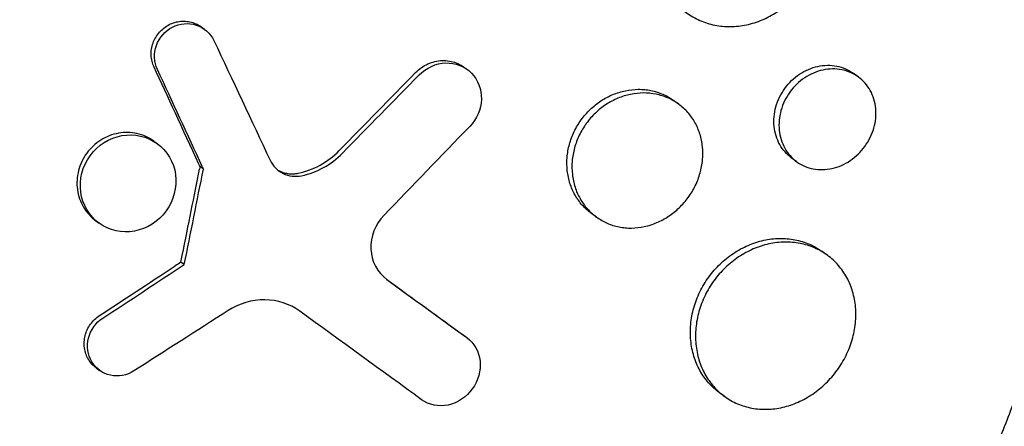
# Model space of a CAD drawing. Units: millimetres. Extents: x -9677 to 9198, y -7721 to 10867.
# Drawn here: x -2571 to -2486, y 5149 to 5184 of the extents above; entities that cross this region are included whole.
import ezdxf

# ---------------------------------------------------------------- set-up
doc = ezdxf.new("R2010")
doc.units = ezdxf.units.MM
doc.header["$LTSCALE"] = 20
doc.linetypes.add('HIDDEN', pattern=[9.525, 6.35, -3.175])
doc.layers.add('2d', color=230, linetype='Continuous')
doc.layers.add('AS-Free_Space_Hatch', color=31, linetype='HIDDEN')

msp = doc.modelspace()

# ---------------------------------------------------------------- hatches: boundary and pattern name
at = {"layer": 'AS-Free_Space_Hatch'}
h = msp.add_hatch(dxfattribs=at)
h.set_pattern_fill('ANSI31', color=256, scale=100)
h.set_pattern_definition([(274.8466, (1313.8, 4770.08), (316.365, 26.825), [])])
edge = h.paths.add_edge_path()
edge.add_arc((1313.803, 4770.078), 500, 0, 360)
edge = h.paths.add_edge_path()
edge.add_line((8543.803, 8048.617), (8043.115, 6651.312))
edge.add_ellipse((6160.337, 7325.956), major_axis=(-2000, 0), ratio=1, start_angle=135.881667, end_angle=160.286189, ccw=False)
edge.add_ellipse((5070.361, 8427.735), major_axis=(-3549.638, 0), ratio=1, start_angle=118.356971, end_angle=135.362026, ccw=False)
edge.add_line((6756.31, 5304.034), (6571.786, 4736.128))
edge.add_ellipse((5620.73, 5045.145), major_axis=(-1000, 0), ratio=1, start_angle=-18, end_angle=162, ccw=False)
edge.add_line((4669.673, 5354.162), (4861.063, 5943.198))
edge.add_ellipse((6784.7, 5318.17), major_axis=(-2022.632, 0), ratio=1, start_angle=308.803317, end_angle=342, ccw=False)
edge.add_ellipse((6457.193, 5725.458), major_axis=(-1500, 0), ratio=1, start_angle=296.983145, end_angle=308.803317, ccw=False)
edge.add_ellipse((5322.872, 7953.309), major_axis=(-1000, 0), ratio=1, start_angle=116.983145, end_angle=160.286189)
edge.add_line((6264.262, 7615.986), (6661.025, 8723.262))
edge.add_ellipse((7602.414, 8385.94), major_axis=(-1000, 0), ratio=1, start_angle=160.286189, end_angle=340.286189, ccw=False)
edge = h.paths.add_edge_path()
edge.add_line((-5683.855, 7547.207), (-4912.898, 6799.303))
edge.add_line((-4912.898, 6799.303), (-4600.598, 6799.303))
edge.add_ellipse((-4600.598, 5799.303), major_axis=(-1000, 0), ratio=1, start_angle=89.999996, end_angle=269.999996, ccw=False)
edge.add_line((-4600.598, 4799.303), (-4912.898, 4799.303))
edge.add_ellipse((-4912.898, 6799.303), major_axis=(-2000, 0), ratio=1, start_angle=45.869545, end_angle=89.999996, ccw=False)
edge.add_line((-6305.486, 5363.79), (-7076.443, 6111.695))
edge.add_ellipse((-6380.149, 6829.451), major_axis=(-1000, 0), ratio=1, start_angle=-134.130455, end_angle=45.869545, ccw=False)
edge = h.paths.add_edge_path()
edge.add_arc((-6137.505, 698.77), 1000, 36.000001, 126.000001)
edge.add_line((-6725.291, 1507.787), (-8215.285, 425.243))
edge.add_arc((-7627.5, -383.774), 1000, 126.000001, 216.000001)
edge.add_line((-8436.517, -971.56), (-8191.941, -1308.189))
edge.add_arc((-7382.924, -720.404), 1000, 216.000001, 306.000001)
edge.add_line((-6795.139, -1529.421), (-5305.144, -446.877))
edge.add_arc((-5892.93, 362.14), 1000, 306.000001, 396.000001)
edge.add_line((-5083.913, 949.926), (-5328.488, 1286.555))

# ---------------------------------------------------------------- linework, layer by layer
at = {"layer": '2d'}
for p, q in [((-2555.084, 5183.438), (-2554.796, 5183.228)), ((-2532.506, 5179.974), (-2532.218, 5179.764)), ((-2498.646, 5179.129), (-2499.078, 5179.443)), ((-2514.086, 5176.803), (-2514.511, 5177.112)), ((-2559.14, 5173.617), (-2558.851, 5173.407)), ((-2554.885, 5171.213), (-2555.174, 5171.423)), ((-2503.94, 5171.85), (-2504.369, 5172.162)), ((-2521.136, 5167.092), (-2521.565, 5167.404)), ((-2564.119, 5166.765), (-2563.83, 5166.555)), ((-2501.32, 5163.82), (-2501.75, 5164.132)), ((-2556.523, 5163.003), (-2556.812, 5163.213)), ((-2532.552, 5156.943), (-2532.264, 5156.733)), ((-2564.082, 5154.121), (-2563.794, 5153.912)), ((-2510.137, 5151.685), (-2510.568, 5151.998))]:
    msp.add_line(p, q, dxfattribs=at)
for centre, major_axis, ratio, start_param, end_param in [((-2623.588, 5215.329), (-127.053, 250.875), 0.151267, -1.822654, -1.821818), ((-2631.178, 5204.275), (-107.824, -556.665), 0.143258, 1.524357, 1.539134), ((-2631.467, 5204.484), (107.824, 556.665), 0.143258, -1.617235, -1.616208), ((-2617.505, 5223.094), (560.127, 365.158), 0.125139, -1.555996, -1.543472)]:
    msp.add_ellipse(centre, major_axis=major_axis, ratio=ratio, start_param=start_param, end_param=end_param, dxfattribs=at)
at = {"layer": '2d', "extrusion": (0, 0, -1)}
for centre, major_axis, ratio, start_param, end_param in [((-2631.467, 5204.484), (107.824, 556.665), 0.143258, 1.602459, 1.602874), ((-2623.299, 5215.119), (-127.053, 250.875), 0.151267, 1.821818, 1.822654), ((-2617.793, 5223.304), (-560.127, -365.158), 0.125139, -1.598121, -1.597248)]:
    msp.add_ellipse(centre, major_axis=major_axis, ratio=ratio, start_param=start_param, end_param=end_param, dxfattribs=at)
at = {"layer": '2d'}
for points, knots in [([(-2598.812, 5222.376), (-2598.762, 5222.419), (-2598.714, 5222.461), (-2598.127, 5222.97), (-2597.575, 5223.433), (-2595.739, 5224.926), (-2594.424, 5225.918), (-2591.983, 5227.631), (-2590.867, 5228.367), (-2589.065, 5229.484), (-2588.391, 5229.887), (-2582.445, 5233.308), (-2576.828, 5235.655), (-2570.104, 5237.588), (-2569.176, 5237.836), (-2567.669, 5238.21), (-2567.093, 5238.345), (-2565.934, 5238.605), (-2565.351, 5238.729), (-2563.582, 5239.083), (-2562.392, 5239.294), (-2560.599, 5239.569), (-2559.997, 5239.654), (-2558.787, 5239.812), (-2558.178, 5239.884), (-2557.263, 5239.982), (-2556.957, 5240.013), (-2556.344, 5240.071), (-2556.037, 5240.098), (-2555.421, 5240.15), (-2555.112, 5240.174), (-2554.185, 5240.241), (-2553.566, 5240.278), (-2551.823, 5240.364), (-2550.7, 5240.395), (-2548.674, 5240.409), (-2547.772, 5240.4), (-2546.079, 5240.355), (-2545.287, 5240.322), (-2543.191, 5240.204), (-2541.89, 5240.098), (-2538.119, 5239.699), (-2535.667, 5239.322), (-2532.645, 5238.708), (-2532.043, 5238.579), (-2531.142, 5238.373), (-2530.843, 5238.303), (-2528.167, 5237.659), (-2525.831, 5236.976), (-2522.415, 5235.793), (-2521.297, 5235.375), (-2519.098, 5234.491), (-2518.017, 5234.025), (-2516.419, 5233.289), (-2515.892, 5233.037), (-2513.314, 5231.77), (-2511.321, 5230.665), (-2509.157, 5229.317), (-2508.918, 5229.166), (-2507.728, 5228.404), (-2506.795, 5227.771), (-2505.425, 5226.791), (-2504.974, 5226.459), (-2502.763, 5224.787), (-2501.076, 5223.368), (-2499.076, 5221.495), (-2498.683, 5221.117), (-2497.524, 5219.973), (-2496.775, 5219.192), (-2495.685, 5217.994), (-2495.328, 5217.591), (-2494.626, 5216.777), (-2494.281, 5216.365), (-2493.267, 5215.123), (-2492.615, 5214.279), (-2491.673, 5212.988), (-2491.365, 5212.553), (-2490.459, 5211.239), (-2489.879, 5210.347), (-2489.186, 5209.213), (-2489.049, 5208.985), (-2488.777, 5208.528), (-2488.643, 5208.298), (-2488.246, 5207.607), (-2487.987, 5207.143), (-2487.231, 5205.74), (-2486.752, 5204.791), (-2486.07, 5203.345), (-2485.849, 5202.857), (-2485.163, 5201.291), (-2484.724, 5200.201), (-2484.105, 5198.524), (-2483.903, 5197.947), (-2483.497, 5196.733), (-2483.295, 5196.094), (-2482.674, 5194.007), (-2482.298, 5192.543), (-2481.888, 5190.665), (-2481.805, 5190.267), (-2481.628, 5189.373), (-2481.536, 5188.875), (-2481.409, 5188.139), (-2481.37, 5187.901), (-2481.202, 5186.857), (-2481.087, 5186.046), (-2480.857, 5184.149), (-2480.753, 5183.061), (-2480.637, 5181.42), (-2480.605, 5180.873), (-2480.53, 5179.225), (-2480.508, 5178.123), (-2480.513, 5176.462), (-2480.522, 5175.908), (-2480.553, 5174.798), (-2480.575, 5174.242), (-2480.633, 5173.129), (-2480.668, 5172.572), (-2480.752, 5171.457), (-2480.801, 5170.899), (-2480.911, 5169.783), (-2480.973, 5169.224), (-2481.179, 5167.544), (-2481.343, 5166.421), (-2481.627, 5164.738), (-2481.729, 5164.178), (-2482.052, 5162.496), (-2482.294, 5161.376), (-2482.694, 5159.7), (-2482.834, 5159.142), (-2483.248, 5157.559), (-2483.538, 5156.536), (-2484.13, 5154.595), (-2484.427, 5153.678), (-2485.014, 5151.97), (-2485.3, 5151.18), (-2485.864, 5149.684), (-2486.142, 5148.979), (-2486.588, 5147.887), (-2486.745, 5147.511), (-2486.897, 5147.154)], [-219.718261, -219.718261, -219.718261, -219.718261, -219.564246, -219.564246, -217.631861, -217.631861, -213.211515, -213.211515, -209.620697, -209.620697, -207.509624, -207.509624, -191.147795, -191.147795, -188.540314, -188.540314, -186.931712, -186.931712, -185.311334, -185.311334, -182.020095, -182.020095, -180.359979, -180.359979, -178.684428, -178.684428, -177.842184, -177.842184, -176.996384, -176.996384, -176.148147, -176.148147, -174.446239, -174.446239, -171.354621, -171.354621, -168.866214, -168.866214, -166.674674, -166.674674, -163.051733, -163.051733, -156.126413, -156.126413, -154.393214, -154.393214, -153.526371, -153.526371, -146.635511, -146.635511, -143.225456, -143.225456, -139.843167, -139.843167, -138.157994, -138.157994, -131.542709, -131.542709, -130.715466, -130.715466, -127.415629, -127.415629, -125.771021, -125.771021, -119.260399, -119.260399, -117.641186, -117.641186, -114.419561, -114.419561, -112.812293, -112.812293, -111.208435, -111.208435, -108.01802, -108.01802, -106.423101, -106.423101, -103.23448, -103.23448, -102.436473, -102.436473, -101.638956, -101.638956, -100.045044, -100.045044, -96.860209, -96.860209, -95.256262, -95.256262, -91.744932, -91.744932, -89.922475, -89.922475, -87.929958, -87.929958, -83.451629, -83.451629, -82.254796, -82.254796, -80.76386, -80.76386, -80.056245, -80.056245, -77.655984, -77.655984, -74.467784, -74.467784, -72.87523, -72.87523, -69.689865, -69.689865, -68.097328, -68.097328, -66.504846, -66.504846, -64.912542, -64.912542, -63.320205, -63.320205, -61.728487, -61.728487, -58.532434, -58.532434, -56.935303, -56.935303, -53.739865, -53.739865, -52.14398, -52.14398, -49.205221, -49.205221, -46.553534, -46.553534, -44.252683, -44.252683, -42.186257, -42.186257, -41.037497, -41.037497, -41.037497, -41.037497]), ([(-2510.397, 5114.808), (-2510.592, 5114.639), (-2510.782, 5114.475), (-2512.269, 5113.203), (-2513.6, 5112.133), (-2516.762, 5109.745), (-2518.611, 5108.464), (-2521.235, 5106.805), (-2521.976, 5106.353), (-2523.503, 5105.457), (-2524.291, 5105.013), (-2525.51, 5104.354), (-2525.937, 5104.129), (-2527.211, 5103.472), (-2528.062, 5103.053), (-2529.544, 5102.36), (-2530.171, 5102.076), (-2531.047, 5101.696), (-2531.293, 5101.591), (-2532.287, 5101.173), (-2533.038, 5100.872), (-2534.414, 5100.347), (-2535.038, 5100.119), (-2537.344, 5099.315), (-2539.037, 5098.798), (-2541.8, 5098.072), (-2542.863, 5097.82), (-2544.993, 5097.373), (-2546.06, 5097.177), (-2547.395, 5096.967), (-2547.662, 5096.927), (-2548.463, 5096.812), (-2548.998, 5096.742), (-2550.066, 5096.616), (-2550.6, 5096.56), (-2551.669, 5096.462), (-2552.204, 5096.421), (-2553.007, 5096.368), (-2553.274, 5096.353), (-2554.078, 5096.311), (-2554.614, 5096.29), (-2556.22, 5096.25), (-2557.29, 5096.252), (-2559.424, 5096.312), (-2560.488, 5096.371), (-2562.609, 5096.546), (-2563.666, 5096.662), (-2565.244, 5096.878), (-2565.769, 5096.958), (-2567.293, 5097.209), (-2568.289, 5097.4), (-2569.734, 5097.717), (-2570.188, 5097.822), (-2571.081, 5098.039), (-2571.519, 5098.152), (-2572.384, 5098.384), (-2572.811, 5098.504), (-2573.596, 5098.734), (-2573.954, 5098.843), (-2574.665, 5099.066), (-2575.018, 5099.181), (-2575.701, 5099.409), (-2576.032, 5099.523), (-2576.677, 5099.752), (-2576.992, 5099.867), (-2578.447, 5100.411), (-2579.577, 5100.873), (-2581.691, 5101.814), (-2582.676, 5102.286), (-2584.137, 5103.033), (-2584.62, 5103.288), (-2587.037, 5104.608), (-2588.923, 5105.772), (-2591.213, 5107.357), (-2591.668, 5107.682), (-2592.574, 5108.344), (-2593.024, 5108.683), (-2593.919, 5109.373), (-2594.363, 5109.726), (-2595.024, 5110.264), (-2595.244, 5110.445), (-2596.332, 5111.355), (-2597.186, 5112.106), (-2598.44, 5113.267), (-2598.853, 5113.659), (-2600.085, 5114.858), (-2600.89, 5115.681), (-2602.07, 5116.95), (-2602.459, 5117.378), (-2604.406, 5119.577), (-2605.889, 5121.427), (-2608, 5124.34), (-2608.691, 5125.343), (-2609.526, 5126.622), (-2609.692, 5126.88), (-2610.021, 5127.398), (-2610.185, 5127.658), (-2610.507, 5128.179), (-2610.666, 5128.439), (-2611.139, 5129.224), (-2611.448, 5129.751), (-2612.362, 5131.352), (-2612.948, 5132.438), (-2613.792, 5134.097), (-2614.07, 5134.658), (-2614.883, 5136.354), (-2615.4, 5137.5), (-2616.379, 5139.82), (-2616.842, 5140.992), (-2617.496, 5142.77), (-2617.707, 5143.366), (-2618.115, 5144.562), (-2618.312, 5145.162), (-2619.991, 5150.495), (-2621.053, 5155.393), (-2621.811, 5161.763), (-2621.939, 5163.156), (-2622.086, 5165.401), (-2622.127, 5166.25), (-2622.186, 5168.065), (-2622.199, 5169.03), (-2622.192, 5170.55), (-2622.183, 5171.105), (-2622.136, 5172.843), (-2622.077, 5174.026), (-2621.819, 5177.522), (-2621.541, 5179.831), (-2620.962, 5183.251), (-2620.745, 5184.373), (-2620.261, 5186.591), (-2619.995, 5187.686), (-2619.414, 5189.847), (-2619.101, 5190.913), (-2618.595, 5192.497), (-2618.42, 5193.022), (-2617.901, 5194.52), (-2617.541, 5195.489), (-2616.958, 5196.956), (-2616.738, 5197.491), (-2616.521, 5198.001)], [-225.679275, -225.679275, -225.679275, -225.679275, -224.94979, -224.94979, -219.832079, -219.832079, -213.027048, -213.027048, -210.382244, -210.382244, -207.608596, -207.608596, -206.12203, -206.12203, -203.187643, -203.187643, -201.04791, -201.04791, -200.213047, -200.213047, -197.682384, -197.682384, -195.593893, -195.593893, -189.988426, -189.988426, -186.499061, -186.499061, -183.014282, -183.014282, -182.143028, -182.143028, -180.401281, -180.401281, -178.662073, -178.662073, -176.920129, -176.920129, -176.047873, -176.047873, -174.302444, -174.302444, -170.808392, -170.808392, -167.317136, -167.317136, -163.826202, -163.826202, -162.080309, -162.080309, -158.744288, -158.744288, -157.210325, -157.210325, -155.721394, -155.721394, -154.263794, -154.263794, -153.031961, -153.031961, -151.815018, -151.815018, -150.665332, -150.665332, -149.566838, -149.566838, -145.564318, -145.564318, -141.992481, -141.992481, -140.21081, -140.21081, -133.021945, -133.021945, -131.217104, -131.217104, -129.405743, -129.405743, -127.585886, -127.585886, -126.673387, -126.673387, -123.043063, -123.043063, -121.228552, -121.228552, -117.582125, -117.582125, -115.754878, -115.754878, -108.330001, -108.330001, -104.545323, -104.545323, -103.595898, -103.595898, -102.644741, -102.644741, -101.703385, -101.703385, -99.81791, -99.81791, -96.030171, -96.030171, -94.114964, -94.114964, -90.281998, -90.281998, -86.455079, -86.455079, -84.543081, -84.543081, -82.634666, -82.634666, -67.669506, -67.669506, -63.503735, -63.503735, -60.975106, -60.975106, -58.107959, -58.107959, -56.46405, -56.46405, -52.951159, -52.951159, -46.069141, -46.069141, -42.689661, -42.689661, -39.358638, -39.358638, -36.078965, -36.078965, -34.446299, -34.446299, -31.397001, -31.397001, -29.787622, -29.787622, -29.787622, -29.787622]), ([(-2514.537, 5194.743), (-2514.829, 5194.341), (-2515.079, 5193.92), (-2515.396, 5193.261), (-2515.492, 5193.036), (-2515.663, 5192.577), (-2515.738, 5192.342), (-2515.929, 5191.637), (-2516.011, 5191.164), (-2516.085, 5190.21), (-2516.077, 5189.727), (-2515.97, 5188.794), (-2515.873, 5188.34), (-2515.659, 5187.676), (-2515.576, 5187.459), (-2515.392, 5187.04), (-2515.188, 5186.634), (-2514.945, 5186.254), (-2514.682, 5185.888), (-2514.54, 5185.71), (-2514.091, 5185.206), (-2513.761, 5184.908), (-2513.043, 5184.387), (-2512.65, 5184.162), (-2511.834, 5183.806), (-2511.409, 5183.672), (-2510.746, 5183.539), (-2510.52, 5183.505), (-2510.067, 5183.463), (-2509.84, 5183.453), (-2509.156, 5183.46), (-2508.699, 5183.51), (-2507.778, 5183.705), (-2507.328, 5183.847), (-2506.674, 5184.124), (-2506.459, 5184.228), (-2506.035, 5184.456), (-2505.825, 5184.581), (-2505.219, 5184.984), (-2504.841, 5185.288), (-2504.136, 5185.965), (-2503.807, 5186.341), (-2503.519, 5186.738)], [0, 0, 0, 0, 0.00146766, 0.00146766, 0.00220148, 0.00220148, 0.00293531, 0.00293531, 0.00440297, 0.00440297, 0.00587062, 0.00587062, 0.00733828, 0.00733828, 0.00807211, 0.00807211, 0.00880594, 0.00953976, 0.00953976, 0.01027359, 0.01027359, 0.01174125, 0.01174125, 0.0132089, 0.0132089, 0.01467656, 0.01467656, 0.01541039, 0.01541039, 0.01614422, 0.01614422, 0.01761187, 0.01761187, 0.01907953, 0.01907953, 0.01981336, 0.01981336, 0.02054718, 0.02054718, 0.02201484, 0.02201484, 0.0234825, 0.0234825, 0.0234825, 0.0234825]), ([(-2559.125, 5179.979), (-2559.199, 5180.138), (-2559.256, 5180.302), (-2559.337, 5180.641), (-2559.361, 5180.817), (-2559.376, 5181.171), (-2559.366, 5181.347), (-2559.314, 5181.698), (-2559.27, 5181.874), (-2559.151, 5182.21), (-2559.075, 5182.371), (-2558.892, 5182.681), (-2558.785, 5182.828), (-2558.55, 5183.097), (-2558.419, 5183.222), (-2558.137, 5183.444), (-2557.988, 5183.541), (-2557.673, 5183.702), (-2557.505, 5183.768), (-2557.165, 5183.865), (-2556.993, 5183.896), (-2556.644, 5183.926), (-2556.467, 5183.924), (-2556.124, 5183.886), (-2555.955, 5183.851), (-2555.625, 5183.744), (-2555.467, 5183.674), (-2555.238, 5183.543), (-2555.16, 5183.492), (-2555.084, 5183.438)], [0, 0, 0, 0, 0.000535831, 0.000535831, 0.001071661, 0.001071661, 0.001607492, 0.001607492, 0.002143322, 0.002143322, 0.002679153, 0.002679153, 0.003214983, 0.003214983, 0.003750814, 0.003750814, 0.004286644, 0.004286644, 0.004822475, 0.004822475, 0.005358305, 0.005358305, 0.005894136, 0.005894136, 0.006429966, 0.006429966, 0.006965797, 0.006965797, 0.007256855, 0.007256855, 0.007256855, 0.007256855]), ([(-2558.837, 5179.77), (-2559.133, 5180.405), (-2559.161, 5181.16), (-2558.683, 5182.505), (-2558.173, 5183.089), (-2556.91, 5183.735), (-2556.163, 5183.802), (-2554.84, 5183.373), (-2554.293, 5182.892), (-2553.993, 5182.261)], [0, 0, 0, 0, 0.25, 0.25, 0.5, 0.5, 0.75, 0.75, 1, 1, 1, 1]), ([(-2536.657, 5179.505), (-2536.503, 5179.663), (-2536.337, 5179.802), (-2535.983, 5180.049), (-2535.794, 5180.157), (-2535.402, 5180.334), (-2535.202, 5180.403), (-2534.791, 5180.502), (-2534.579, 5180.532), (-2534.164, 5180.547), (-2533.959, 5180.533), (-2533.553, 5180.463), (-2533.354, 5180.407), (-2532.976, 5180.26), (-2532.795, 5180.167), (-2532.584, 5180.029), (-2532.544, 5180.002), (-2532.506, 5179.974)], [0, 0, 0, 0, 0.000651782, 0.000651782, 0.001303564, 0.001303564, 0.001955346, 0.001955346, 0.002607128, 0.002607128, 0.00325891, 0.00325891, 0.003910692, 0.003910692, 0.004562474, 0.004562474, 0.004716547, 0.004716547, 0.004716547, 0.004716547]), ([(-2536.368, 5179.296), (-2535.752, 5179.925), (-2534.914, 5180.299), (-2533.253, 5180.36), (-2532.434, 5180.04), (-2531.302, 5178.888), (-2530.986, 5178.062), (-2531.042, 5176.349), (-2531.406, 5175.499), (-2532.018, 5174.866)], [0, 0, 0, 0, 0.25, 0.25, 0.5, 0.5, 0.75, 0.75, 1, 1, 1, 1]), ([(-2504.369, 5172.162), (-2504.578, 5172.314), (-2504.768, 5172.488), (-2505.11, 5172.875), (-2505.264, 5173.092), (-2505.523, 5173.556), (-2505.628, 5173.802), (-2505.788, 5174.319), (-2505.844, 5174.593), (-2505.9, 5175.146), (-2505.902, 5175.427), (-2505.851, 5175.997), (-2505.798, 5176.284), (-2505.642, 5176.842), (-2505.538, 5177.116), (-2505.279, 5177.651), (-2505.127, 5177.906), (-2504.951, 5178.147), (-2504.775, 5178.389), (-2504.581, 5178.611), (-2504.158, 5179.019), (-2503.927, 5179.205), (-2503.442, 5179.528), (-2503.189, 5179.665), (-2502.665, 5179.89), (-2502.391, 5179.977), (-2501.848, 5180.095), (-2501.576, 5180.126), (-2501.03, 5180.134), (-2500.761, 5180.11), (-2500.243, 5180.008), (-2499.989, 5179.93), (-2499.51, 5179.722), (-2499.286, 5179.594), (-2499.078, 5179.443)], [0.0212193, 0.0212193, 0.0212193, 0.0212193, 0.02209586, 0.02209586, 0.02297955, 0.02297955, 0.02386325, 0.02386325, 0.02474694, 0.02474694, 0.02563063, 0.02563063, 0.02651432, 0.02651432, 0.02739801, 0.02739801, 0.0282817, 0.0282817, 0.0282817, 0.02916562, 0.02916562, 0.03004953, 0.03004953, 0.03093345, 0.03093345, 0.03181736, 0.03181736, 0.03270128, 0.03270128, 0.03358519, 0.03358519, 0.03446911, 0.03446911, 0.03535063, 0.03535063, 0.03535063, 0.03535063]), ([(-2498.082, 5173.157), (-2497.908, 5173.395), (-2497.756, 5173.648), (-2497.496, 5174.179), (-2497.39, 5174.455), (-2497.231, 5175.01), (-2497.177, 5175.295), (-2497.122, 5175.864), (-2497.122, 5176.143), (-2497.174, 5176.693), (-2497.228, 5176.965), (-2497.384, 5177.481), (-2497.487, 5177.725), (-2497.742, 5178.188), (-2497.894, 5178.405), (-2498.235, 5178.794), (-2498.426, 5178.968), (-2498.848, 5179.276), (-2499.073, 5179.404), (-2499.549, 5179.611), (-2499.803, 5179.69), (-2500.325, 5179.793), (-2500.591, 5179.817), (-2501.132, 5179.81), (-2501.411, 5179.778), (-2501.954, 5179.661), (-2502.221, 5179.575), (-2502.748, 5179.351), (-2503.005, 5179.212), (-2503.487, 5178.891), (-2503.716, 5178.708), (-2504.144, 5178.296), (-2504.339, 5178.072), (-2504.515, 5177.831)], [0.01414176, 0.01414176, 0.01414176, 0.01414176, 0.0150254, 0.0150254, 0.01590903, 0.01590903, 0.01679267, 0.01679267, 0.01767631, 0.01767631, 0.01855994, 0.01855994, 0.01944358, 0.01944358, 0.02032721, 0.02032721, 0.02121085, 0.02121085, 0.02209449, 0.02209449, 0.02297812, 0.02297812, 0.02386176, 0.02386176, 0.0247454, 0.0247454, 0.02562903, 0.02562903, 0.02651267, 0.02651267, 0.0273963, 0.0273963, 0.02827994, 0.02827994, 0.02827994, 0.02827994]), ([(-2521.565, 5167.404), (-2521.851, 5167.612), (-2522.111, 5167.848), (-2522.462, 5168.242), (-2522.573, 5168.381), (-2522.782, 5168.672), (-2522.88, 5168.826), (-2523.147, 5169.298), (-2523.292, 5169.63), (-2523.515, 5170.328), (-2523.594, 5170.697), (-2523.676, 5171.441), (-2523.682, 5171.818), (-2523.636, 5172.392), (-2523.611, 5172.585), (-2523.544, 5172.965), (-2523.501, 5173.153), (-2523.349, 5173.712), (-2523.212, 5174.079), (-2522.87, 5174.792), (-2522.668, 5175.13), (-2522.434, 5175.452), (-2522.201, 5175.773), (-2521.942, 5176.068), (-2521.519, 5176.473), (-2521.372, 5176.602), (-2521.065, 5176.846), (-2520.906, 5176.962), (-2520.418, 5177.282), (-2520.079, 5177.463), (-2519.374, 5177.757), (-2519.006, 5177.872), (-2518.274, 5178.023), (-2517.906, 5178.063), (-2517.352, 5178.066), (-2517.167, 5178.057), (-2516.805, 5178.022), (-2516.448, 5177.969), (-2516.101, 5177.879), (-2515.76, 5177.772), (-2515.591, 5177.708), (-2515.101, 5177.494), (-2514.795, 5177.318), (-2514.511, 5177.112)], [0.02820786, 0.02820786, 0.02820786, 0.02820786, 0.02937302, 0.02937302, 0.02996039, 0.02996039, 0.03054776, 0.03054776, 0.0317225, 0.0317225, 0.03289724, 0.03289724, 0.03407198, 0.03407198, 0.03465935, 0.03465935, 0.03524672, 0.03524672, 0.03642146, 0.03642146, 0.0375962, 0.0375962, 0.0375962, 0.03877122, 0.03877122, 0.03935873, 0.03935873, 0.03994624, 0.03994624, 0.04112126, 0.04112126, 0.04229629, 0.04229629, 0.04347131, 0.04347131, 0.04405882, 0.04405882, 0.04464633, 0.04523384, 0.04523384, 0.04582135, 0.04582135, 0.04699446, 0.04699446, 0.04699446, 0.04699446]), ([(-2513.249, 5168.778), (-2513.018, 5169.096), (-2512.816, 5169.431), (-2512.558, 5169.962), (-2512.48, 5170.144), (-2512.341, 5170.508), (-2512.281, 5170.692), (-2512.124, 5171.249), (-2512.054, 5171.629), (-2511.986, 5172.391), (-2511.988, 5172.766), (-2512.064, 5173.504), (-2512.139, 5173.871), (-2512.356, 5174.566), (-2512.497, 5174.896), (-2512.76, 5175.366), (-2512.856, 5175.518), (-2513.063, 5175.81), (-2513.173, 5175.948), (-2513.523, 5176.345), (-2513.783, 5176.582), (-2514.358, 5177.002), (-2514.666, 5177.178), (-2515.152, 5177.391), (-2515.318, 5177.454), (-2515.66, 5177.562), (-2515.836, 5177.608), (-2516.368, 5177.716), (-2516.728, 5177.751), (-2517.461, 5177.748), (-2517.837, 5177.708), (-2518.57, 5177.557), (-2518.93, 5177.446), (-2519.461, 5177.225), (-2519.637, 5177.142), (-2519.978, 5176.96), (-2520.144, 5176.862), (-2520.629, 5176.544), (-2520.935, 5176.301), (-2521.507, 5175.755), (-2521.767, 5175.458), (-2522.001, 5175.137)], [0.01879987, 0.01879987, 0.01879987, 0.01879987, 0.01997458, 0.01997458, 0.02056194, 0.02056194, 0.02114929, 0.02114929, 0.022324, 0.022324, 0.02349871, 0.02349871, 0.02467342, 0.02467342, 0.02584812, 0.02584812, 0.02643548, 0.02643548, 0.02702283, 0.02702283, 0.02819754, 0.02819754, 0.02937225, 0.02937225, 0.0299596, 0.0299596, 0.03054696, 0.03054696, 0.03172167, 0.03172167, 0.03289638, 0.03289638, 0.03407108, 0.03407108, 0.03465844, 0.03465844, 0.03524579, 0.03524579, 0.0364205, 0.0364205, 0.03759521, 0.03759521, 0.03759521, 0.03759521]), ([(-2504.515, 5177.831), (-2504.691, 5177.589), (-2504.842, 5177.336), (-2505.099, 5176.808), (-2505.205, 5176.53), (-2505.362, 5175.969), (-2505.414, 5175.686), (-2505.465, 5175.118), (-2505.464, 5174.831), (-2505.408, 5174.278), (-2505.354, 5174.009), (-2505.192, 5173.487), (-2505.086, 5173.239), (-2504.83, 5172.778), (-2504.677, 5172.561), (-2504.33, 5172.168), (-2504.138, 5171.994), (-2503.72, 5171.691), (-2503.491, 5171.561), (-2503.015, 5171.356), (-2502.766, 5171.279), (-2502.247, 5171.18), (-2501.978, 5171.157), (-2501.441, 5171.167), (-2501.171, 5171.2), (-2500.626, 5171.321), (-2500.359, 5171.408), (-2499.84, 5171.634), (-2499.585, 5171.773), (-2499.102, 5172.098), (-2498.875, 5172.282), (-2498.453, 5172.691), (-2498.255, 5172.918), (-2498.082, 5173.157)], [0, 0, 0, 0, 0.00088386, 0.00088386, 0.00176772, 0.00176772, 0.00265158, 0.00265158, 0.00353544, 0.00353544, 0.0044193, 0.0044193, 0.00530316, 0.00530316, 0.00618702, 0.00618702, 0.00707088, 0.00707088, 0.00795474, 0.00795474, 0.0088386, 0.0088386, 0.00972246, 0.00972246, 0.01060632, 0.01060632, 0.01149018, 0.01149018, 0.01237404, 0.01237404, 0.0132579, 0.0132579, 0.01414176, 0.01414176, 0.01414176, 0.01414176]), ([(-2522.001, 5175.137), (-2522.234, 5174.815), (-2522.435, 5174.478), (-2522.689, 5173.951), (-2522.766, 5173.771), (-2522.904, 5173.404), (-2522.965, 5173.216), (-2523.119, 5172.654), (-2523.185, 5172.276), (-2523.248, 5171.514), (-2523.243, 5171.129), (-2523.16, 5170.385), (-2523.084, 5170.023), (-2522.916, 5169.495), (-2522.851, 5169.322), (-2522.705, 5168.988), (-2522.544, 5168.665), (-2522.352, 5168.363), (-2522.144, 5168.072), (-2522.032, 5167.931), (-2521.675, 5167.53), (-2521.414, 5167.294), (-2520.844, 5166.88), (-2520.532, 5166.702), (-2519.883, 5166.42), (-2519.545, 5166.314), (-2519.018, 5166.209), (-2518.838, 5166.183), (-2518.477, 5166.15), (-2518.296, 5166.142), (-2517.751, 5166.149), (-2517.387, 5166.189), (-2516.652, 5166.347), (-2516.294, 5166.461), (-2515.771, 5166.684), (-2515.599, 5166.767), (-2515.261, 5166.95), (-2515.093, 5167.051), (-2514.608, 5167.373), (-2514.306, 5167.617), (-2513.742, 5168.159), (-2513.479, 5168.461), (-2513.249, 5168.778)], [0, 0, 0, 0, 0.00117499, 0.00117499, 0.00176249, 0.00176249, 0.00234998, 0.00234998, 0.00352498, 0.00352498, 0.00469997, 0.00469997, 0.00587496, 0.00587496, 0.00646246, 0.00646246, 0.00704995, 0.00763745, 0.00763745, 0.00822494, 0.00822494, 0.00939994, 0.00939994, 0.01057493, 0.01057493, 0.01174992, 0.01174992, 0.01233742, 0.01233742, 0.01292491, 0.01292491, 0.0140999, 0.0140999, 0.0152749, 0.0152749, 0.01586239, 0.01586239, 0.01644989, 0.01644989, 0.01762488, 0.01762488, 0.01879987, 0.01879987, 0.01879987, 0.01879987]), ([(-2559.14, 5173.617), (-2559.142, 5173.618), (-2559.143, 5173.619), (-2559.361, 5173.776), (-2559.589, 5173.907), (-2560.071, 5174.12), (-2560.327, 5174.204), (-2560.848, 5174.32), (-2561.112, 5174.352), (-2561.65, 5174.364), (-2561.923, 5174.343), (-2562.453, 5174.247), (-2562.714, 5174.172), (-2563.226, 5173.97), (-2563.472, 5173.845), (-2563.935, 5173.551), (-2564.156, 5173.381), (-2564.562, 5173.002), (-2564.744, 5172.795), (-2564.907, 5172.572)], [0.006671763, 0.006671763, 0.006671763, 0.006671763, 0.006679186, 0.006679186, 0.007514084, 0.007514084, 0.008348983, 0.008348983, 0.009183881, 0.009183881, 0.010018779, 0.010018779, 0.010853677, 0.010853677, 0.011688576, 0.011688576, 0.012523474, 0.012523474, 0.013358372, 0.013358372, 0.013358372, 0.013358372]), ([(-2564.619, 5172.362), (-2563.96, 5173.268), (-2562.959, 5173.895), (-2560.83, 5174.278), (-2559.707, 5174.027), (-2558.002, 5172.791), (-2557.42, 5171.814), (-2557.133, 5169.652), (-2557.433, 5168.511), (-2558.083, 5167.616)], [0, 0, 0, 0, 0.125, 0.125, 0.25, 0.25, 0.375, 0.375, 0.5, 0.5, 0.5, 0.5]), ([(-2564.907, 5172.572), (-2565.069, 5172.348), (-2565.212, 5172.105), (-2565.445, 5171.604), (-2565.538, 5171.345), (-2565.675, 5170.809), (-2565.718, 5170.535), (-2565.751, 5169.991), (-2565.742, 5169.718), (-2565.667, 5169.176), (-2565.604, 5168.915), (-2565.427, 5168.41), (-2565.313, 5168.164), (-2565.041, 5167.705), (-2564.885, 5167.492), (-2564.53, 5167.099), (-2564.331, 5166.919), (-2564.119, 5166.765)], [0.013358372, 0.013358372, 0.013358372, 0.013358372, 0.014193799, 0.014193799, 0.015029225, 0.015029225, 0.015864651, 0.015864651, 0.016700078, 0.016700078, 0.017535504, 0.017535504, 0.018370931, 0.018370931, 0.019206357, 0.019206357, 0.020040278, 0.020040278, 0.020040278, 0.020040278]), ([(-2558.083, 5167.616), (-2558.733, 5166.721), (-2559.735, 5166.081), (-2561.853, 5165.687), (-2562.966, 5165.928), (-2564.69, 5167.179), (-2565.269, 5168.164), (-2565.563, 5170.309), (-2565.277, 5171.456), (-2564.619, 5172.362)], [0.5, 0.5, 0.5, 0.5, 0.625, 0.625, 0.75, 0.75, 0.875, 0.875, 1, 1, 1, 1]), ([(-2546.737, 5170.853), (-2546.081, 5170.99), (-2545.443, 5171.229), (-2544.25, 5171.891), (-2543.709, 5172.305), (-2543.225, 5172.798)], [0, 0, 0, 0, 0.00206786, 0.00206786, 0.00413572, 0.00413572, 0.00413572, 0.00413572]), ([(-2549.158, 5171.977), (-2548.925, 5171.477), (-2548.534, 5171.076), (-2547.563, 5170.597), (-2546.998, 5170.528), (-2546.448, 5170.643)], [0, 0, 0, 0, 0.5, 0.5, 1, 1, 1, 1]), ([(-2548.532, 5171.155), (-2548.469, 5171.116), (-2548.404, 5171.08), (-2548.215, 5170.987), (-2548.088, 5170.937), (-2547.83, 5170.861), (-2547.697, 5170.833), (-2547.426, 5170.8), (-2547.287, 5170.795), (-2547.012, 5170.807), (-2546.874, 5170.824), (-2546.737, 5170.853)], [0.001476227, 0.001476227, 0.001476227, 0.001476227, 0.001712971, 0.001712971, 0.002141214, 0.002141214, 0.002569457, 0.002569457, 0.002997699, 0.002997699, 0.003425942, 0.003425942, 0.003425942, 0.003425942]), ([(-2539.37, 5167.255), (-2540.128, 5166.47), (-2540.544, 5165.378), (-2540.455, 5163.295), (-2539.953, 5162.32), (-2539.142, 5161.73)], [0, 0, 0, 0, 0.5, 0.5, 1, 1, 1, 1]), ([(-2510.568, 5151.998), (-2510.91, 5152.247), (-2511.22, 5152.53), (-2511.64, 5153.006), (-2511.773, 5153.174), (-2512.023, 5153.529), (-2512.14, 5153.715), (-2512.459, 5154.291), (-2512.631, 5154.697), (-2512.894, 5155.554), (-2512.985, 5156.009), (-2513.075, 5156.928), (-2513.076, 5157.395), (-2513.011, 5158.106), (-2512.978, 5158.346), (-2512.89, 5158.82), (-2512.835, 5159.055), (-2512.638, 5159.752), (-2512.465, 5160.21), (-2512.031, 5161.103), (-2511.776, 5161.529), (-2511.482, 5161.933), (-2511.189, 5162.337), (-2510.865, 5162.708), (-2510.335, 5163.219), (-2510.152, 5163.381), (-2509.769, 5163.69), (-2509.57, 5163.836), (-2508.964, 5164.242), (-2508.544, 5164.47), (-2507.889, 5164.753), (-2507.666, 5164.837), (-2507.216, 5164.982), (-2506.992, 5165.043), (-2506.316, 5165.191), (-2505.864, 5165.245), (-2504.959, 5165.261), (-2504.516, 5165.223), (-2503.874, 5165.098), (-2503.664, 5165.046), (-2503.249, 5164.919), (-2503.045, 5164.843), (-2502.455, 5164.588), (-2502.09, 5164.379), (-2501.75, 5164.132)], [0.03546382, 0.03546382, 0.03546382, 0.03546382, 0.03692253, 0.03692253, 0.03766085, 0.03766085, 0.03839916, 0.03839916, 0.0398758, 0.0398758, 0.04135243, 0.04135243, 0.04282906, 0.04282906, 0.04356738, 0.04356738, 0.04430569, 0.04430569, 0.04578233, 0.04578233, 0.04725896, 0.04725896, 0.04725896, 0.04873601, 0.04873601, 0.04947454, 0.04947454, 0.05021306, 0.05021306, 0.05169012, 0.05169012, 0.05242864, 0.05242864, 0.05316717, 0.05316717, 0.05464422, 0.05464422, 0.05612127, 0.05612127, 0.0568598, 0.0568598, 0.05759833, 0.05759833, 0.05906383, 0.05906383, 0.05906383, 0.05906383]), ([(-2500.462, 5153.926), (-2500.172, 5154.325), (-2499.917, 5154.746), (-2499.59, 5155.41), (-2499.49, 5155.637), (-2499.313, 5156.093), (-2499.157, 5156.551), (-2499.044, 5157.017), (-2498.952, 5157.486), (-2498.916, 5157.724), (-2498.843, 5158.431), (-2498.84, 5158.893), (-2498.919, 5159.803), (-2499.004, 5160.253), (-2499.255, 5161.103), (-2499.422, 5161.506), (-2499.732, 5162.078), (-2499.847, 5162.264), (-2500.092, 5162.617), (-2500.223, 5162.785), (-2500.642, 5163.265), (-2500.953, 5163.552), (-2501.646, 5164.058), (-2502.015, 5164.268), (-2502.603, 5164.523), (-2502.804, 5164.598), (-2503.219, 5164.726), (-2503.433, 5164.779), (-2504.079, 5164.905), (-2504.518, 5164.943), (-2505.415, 5164.928), (-2505.876, 5164.874), (-2506.778, 5164.676), (-2507.222, 5164.533), (-2507.879, 5164.251), (-2508.097, 5164.145), (-2508.52, 5163.915), (-2508.726, 5163.791), (-2509.329, 5163.388), (-2509.711, 5163.081), (-2510.426, 5162.393), (-2510.752, 5162.019), (-2511.045, 5161.615)], [0.02363061, 0.02363061, 0.02363061, 0.02363061, 0.02510711, 0.02510711, 0.02584535, 0.02584535, 0.0265836, 0.02732185, 0.02732185, 0.02806009, 0.02806009, 0.02953659, 0.02953659, 0.03101308, 0.03101308, 0.03248958, 0.03248958, 0.03322782, 0.03322782, 0.03396607, 0.03396607, 0.03544256, 0.03544256, 0.03691906, 0.03691906, 0.0376573, 0.0376573, 0.03839555, 0.03839555, 0.03987204, 0.03987204, 0.04134854, 0.04134854, 0.04282503, 0.04282503, 0.04356328, 0.04356328, 0.04430152, 0.04430152, 0.04577802, 0.04577802, 0.04725451, 0.04725451, 0.04725451, 0.04725451]), ([(-2511.045, 5161.615), (-2511.339, 5161.211), (-2511.592, 5160.788), (-2511.914, 5160.127), (-2512.012, 5159.902), (-2512.187, 5159.443), (-2512.265, 5159.209), (-2512.463, 5158.507), (-2512.551, 5158.036), (-2512.617, 5157.326), (-2512.628, 5157.088), (-2512.627, 5156.616), (-2512.615, 5156.383), (-2512.548, 5155.694), (-2512.459, 5155.248), (-2512.194, 5154.382), (-2512.021, 5153.972), (-2511.704, 5153.4), (-2511.589, 5153.216), (-2511.34, 5152.862), (-2511.204, 5152.69), (-2510.777, 5152.206), (-2510.463, 5151.921), (-2509.776, 5151.424), (-2509.4, 5151.211), (-2508.617, 5150.877), (-2508.208, 5150.754), (-2507.569, 5150.634), (-2507.35, 5150.606), (-2506.912, 5150.572), (-2506.692, 5150.566), (-2506.029, 5150.584), (-2505.584, 5150.64), (-2504.685, 5150.848), (-2504.244, 5150.995), (-2503.6, 5151.28), (-2503.388, 5151.385), (-2502.97, 5151.618), (-2502.763, 5151.746), (-2502.161, 5152.155), (-2501.785, 5152.463), (-2501.081, 5153.146), (-2500.752, 5153.527), (-2500.462, 5153.926)], [0, 0, 0, 0, 0.00147691, 0.00147691, 0.00221537, 0.00221537, 0.00295383, 0.00295383, 0.00443074, 0.00443074, 0.0051692, 0.0051692, 0.00590765, 0.00590765, 0.00738457, 0.00738457, 0.00886148, 0.00886148, 0.00959994, 0.00959994, 0.01033839, 0.01033839, 0.01181531, 0.01181531, 0.01329222, 0.01329222, 0.01476913, 0.01476913, 0.01550759, 0.01550759, 0.01624605, 0.01624605, 0.01772296, 0.01772296, 0.01919987, 0.01919987, 0.01993833, 0.01993833, 0.02067679, 0.02067679, 0.0221537, 0.0221537, 0.02363061, 0.02363061, 0.02363061, 0.02363061]), ([(-2546.617, 5159.004), (-2547.479, 5159.631), (-2548.528, 5159.967), (-2550.696, 5159.985), (-2551.807, 5159.662), (-2552.767, 5159.046)], [0, 0, 0, 0, 0.5, 0.5, 1, 1, 1, 1]), ([(-2564.082, 5154.121), (-2564.355, 5154.319), (-2564.59, 5154.574), (-2564.85, 5155.014), (-2564.923, 5155.173), (-2565.035, 5155.502), (-2565.075, 5155.671), (-2565.122, 5156.019), (-2565.129, 5156.198), (-2565.11, 5156.551), (-2565.084, 5156.726), (-2564.952, 5157.25), (-2564.797, 5157.58), (-2564.482, 5158.023), (-2564.365, 5158.159), (-2564.106, 5158.409), (-2563.964, 5158.523), (-2563.813, 5158.622)], [0.003238621, 0.003238621, 0.003238621, 0.003238621, 0.004309039, 0.004309039, 0.004847669, 0.004847669, 0.005386299, 0.005386299, 0.005924929, 0.005924929, 0.006463559, 0.006463559, 0.007540819, 0.007540819, 0.008079449, 0.008079449, 0.008618079, 0.008618079, 0.008618079, 0.008618079]), ([(-2560.85, 5153.873), (-2561.459, 5153.484), (-2562.195, 5153.348), (-2563.532, 5153.638), (-2564.127, 5154.068), (-2564.823, 5155.247), (-2564.928, 5155.992), (-2564.575, 5157.39), (-2564.13, 5158.016), (-2563.525, 5158.412)], [0, 0, 0, 0, 0.25, 0.25, 0.5, 0.5, 0.75, 0.75, 1, 1, 1, 1]), ([(-2532.264, 5156.734), (-2531.627, 5156.27), (-2531.214, 5155.53), (-2531.039, 5153.9), (-2531.285, 5153.012), (-2532.297, 5151.617), (-2533.058, 5151.108), (-2534.681, 5150.765), (-2535.505, 5150.931), (-2536.143, 5151.395)], [0, 0, 0, 0, 0.25, 0.25, 0.5, 0.5, 0.75, 0.75, 1, 1, 1, 1])]:
    msp.add_open_spline(points, degree=3, knots=knots, dxfattribs=at)
for points in [[(-2553.993, 5182.261), (-2552.362, 5178.82), (-2550.75, 5175.393), (-2549.158, 5171.977)], [(-2555.269, 5171.63), (-2556.677, 5174.7), (-2557.965, 5177.485), (-2559.125, 5179.979)], [(-2554.98, 5171.42), (-2556.253, 5174.196), (-2557.539, 5176.979), (-2558.837, 5179.77)], [(-2543.225, 5172.798), (-2541.035, 5175.033), (-2538.846, 5177.269), (-2536.657, 5179.505)], [(-2542.937, 5172.588), (-2540.747, 5174.824), (-2538.558, 5177.06), (-2536.368, 5179.296)], [(-2532.018, 5174.866), (-2534.468, 5172.329), (-2536.919, 5169.791), (-2539.37, 5167.255)], [(-2558.997, 5173.507), (-2558.997, 5173.507), (-2558.997, 5173.508), (-2558.998, 5173.508)], [(-2546.448, 5170.643), (-2545.131, 5170.919), (-2543.907, 5171.598), (-2542.937, 5172.588)], [(-2556.697, 5163.783), (-2556.163, 5166.447), (-2555.671, 5168.917), (-2555.219, 5171.192)], [(-2504.695, 5165.227), (-2504.695, 5165.227), (-2504.695, 5165.227), (-2504.695, 5165.227)], [(-2563.813, 5158.622), (-2561.796, 5159.942), (-2559.625, 5161.366), (-2557.299, 5162.892)], [(-2539.156, 5161.74), (-2536.937, 5160.129), (-2534.736, 5158.529), (-2532.553, 5156.943)], [(-2539.142, 5161.73), (-2536.83, 5160.051), (-2534.538, 5158.385), (-2532.264, 5156.734)], [(-2552.767, 5159.046), (-2555.459, 5157.32), (-2558.153, 5155.595), (-2560.85, 5153.873)], [(-2536.143, 5151.395), (-2539.591, 5153.9), (-2543.082, 5156.436), (-2546.617, 5159.004)]]:
    msp.add_open_spline(points, degree=3, dxfattribs=at)

doc.saveas('drawing.dxf')
